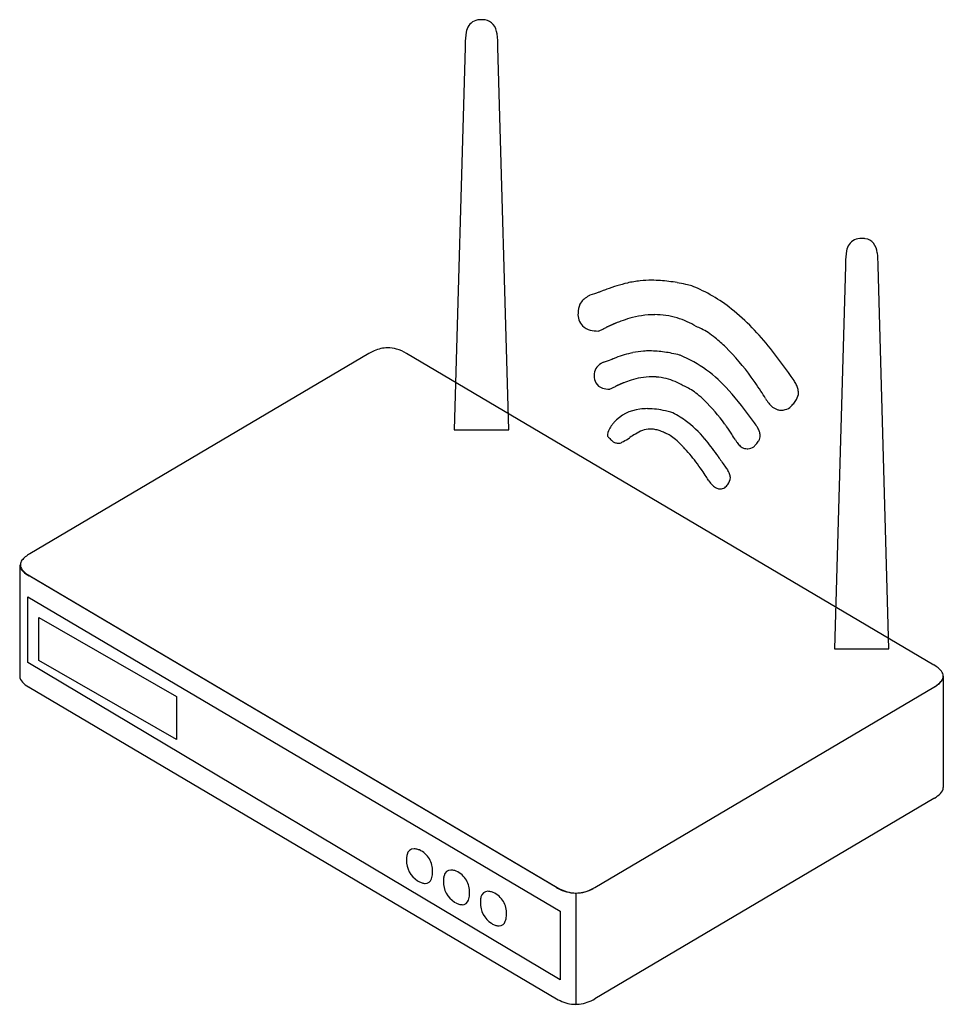
# Model space of a CAD drawing. Extents: x 0.1 to 20, y -0.1 to 21.
import ezdxf

# ---------------------------------------------------------------- set-up
doc = ezdxf.new("R2010")
doc.units = 0
doc.layers.add('DEFAULT_255_2_778', color=255, linetype='CONTINUOUS')

msp = doc.modelspace()

# ---------------------------------------------------------------- linework, layer by layer
at = {"layer": 'DEFAULT_255_2_778'}
for p, q in [((9.704, 20.447), (9.47, 12.215)), ((10.638, 12.215), (10.404, 20.447)), ((17.875, 15.743), (17.642, 7.511)), ((18.809, 7.511), (18.575, 15.743)), ((12.391, 15.116), (12.39, 15.117)), ((7.633, 13.859), (0.349, 9.554)), ((19.774, 7.162), (8.443, 13.859)), ((12.674, 13.675), (12.674, 13.675)), ((12.898, 12.377), (12.898, 12.377)), ((9.47, 12.215), (10.638, 12.215)), ((15.109, 11.685), (15.11, 11.683)), ((15.11, 11.683), (15.111, 11.682)), ((15.112, 11.681), (15.113, 11.679)), ((15.113, 11.679), (15.114, 11.678)), ((15.115, 11.677), (15.116, 11.676)), ((15.117, 11.674), (15.118, 11.672)), ((15.118, 11.672), (15.119, 11.671)), ((15.12, 11.669), (15.121, 11.668)), ((15.121, 11.668), (15.122, 11.667)), ((15.123, 11.665), (15.124, 11.664)), ((15.129, 11.657), (15.13, 11.656)), ((15.13, 11.656), (15.13, 11.655)), ((15.132, 11.652), (15.133, 11.651)), ((15.135, 11.649), (15.135, 11.648)), ((15.137, 11.646), (15.137, 11.645)), ((15.14, 11.641), (15.141, 11.64)), ((15.145, 11.634), (15.146, 11.633)), ((15.147, 11.631), (15.148, 11.63)), ((15.148, 11.63), (15.149, 11.629)), ((15.149, 11.629), (15.149, 11.628)), ((15.149, 11.628), (15.15, 11.627)), ((15.15, 11.627), (15.151, 11.625)), ((15.151, 11.625), (15.152, 11.624)), ((15.152, 11.624), (15.152, 11.623)), ((15.152, 11.623), (15.153, 11.622)), ((15.155, 11.62), (15.155, 11.619)), ((0.132, 9.315), (0.132, 6.923)), ((11.666, 2.379), (0.335, 9.076)), ((0.349, 9.076), (11.68, 2.379)), ((0.307, 7.218), (0.307, 8.629)), ((0.307, 8.629), (11.747, 1.867)), ((0.544, 7.262), (0.544, 8.185)), ((0.544, 8.185), (3.502, 6.482)), ((17.642, 7.511), (18.809, 7.511)), ((11.747, 0.397), (0.307, 7.218)), ((3.502, 5.559), (0.544, 7.262)), ((19.976, 6.924), (19.976, 4.532)), ((0.335, 6.684), (11.666, -0.013)), ((12.489, 2.379), (19.774, 6.684)), ((12.49, 2.379), (19.774, 6.684)), ((3.502, 6.482), (3.502, 5.559)), ((19.774, 4.293), (12.489, -0.013)), ((8.705, 2.507), (8.705, 2.507)), ((12.085, -0.132), (12.085, 2.26)), ((12.085, -0.132), (12.085, 2.26)), ((9.499, 2.05), (9.499, 2.05)), ((11.747, 1.867), (11.747, 0.397)), ((10.293, 1.594), (10.293, 1.594))]:
    msp.add_line(p, q, dxfattribs=at)
for centre, radius, start, end in [((10.033, 20.73), 0.308, 116.8553, 173.1974), ((10.043, 20.646), 0.389, 88.4143, 112.5668), ((10.057, 20.543), 0.491, 81.3482, 90.2823), ((10.099, 20.759), 0.272, 40.0948, 83.406), ((11.032, 20.52), 1.328, 169.3044, 180.3442), ((9.962, 20.68), 0.429, 6.367, 36.3152), ((8.587, 20.484), 1.818, 358.8391, 7.7101), ((13.934, 20.45), 4.23, 179.1554, 180.043), ((18.204, 16.026), 0.308, 116.887, 173.2108), ((18.214, 15.942), 0.388, 88.4138, 112.5861), ((18.227, 15.84), 0.491, 81.3436, 90.2822), ((18.27, 16.055), 0.272, 40.093, 83.3957), ((18.132, 15.976), 0.429, 6.3839, 36.3212), ((19.204, 15.816), 1.329, 169.3117, 180.3434), ((16.761, 15.78), 1.815, 358.8402, 7.7255), ((22.105, 15.746), 4.23, 179.1554, 180.043), ((14.104, 11.576), 3.907, 103.5563, 110.3618), ((13.708, 13.11), 2.323, 96.0446, 102.9395), ((13.709, 13.069), 2.364, 90.0368, 95.9686), ((13.712, 13.092), 2.341, 89.9972, 90.0977), ((13.71, 12.748), 2.685, 85.9905, 89.9571), ((13.68, 12.324), 3.11, 82.5966, 85.9926), ((13.611, 11.791), 3.648, 79.8089, 82.6044), ((13.494, 11.141), 4.308, 77.2689, 79.8097), ((13.344, 10.467), 4.998, 75.6823, 77.2887), ((13.303, 12.155), 3.403, 51.3786, 67.9666), ((12.547, 14.703), 0.435, 119.6802, 150.5245), ((12.924, 14.147), 1.107, 118.8507, 122.381), ((10.546, 20.906), 6.076, 287.6744, 289.5831), ((12.872, 14.247), 0.994, 118.9668, 119.0026), ((6.874, 31.342), 17.139, 289.4531, 289.6744), ((32.123, -39.187), 57.773, 109.59888, 109.70357), ((12.529, 14.742), 0.401, 154.1236, 181.8497), ((12.506, 14.707), 0.379, 176.7935, 222.3594), ((13.134, 14.73), 1.006, 180.0128, 180.0639), ((13.941, 12.158), 2.555, 105.9228, 110.4573), ((13.825, 12.566), 2.131, 99.051, 105.9493), ((13.778, 12.861), 1.832, 90.0912, 99.0506), ((13.776, 13.012), 1.682, 81.846, 90.0363), ((13.779, 13.038), 1.655, 73.2122, 81.8133), ((13.757, 12.968), 1.729, 65.6036, 73.1902), ((12.095, 10.719), 5.281, 37.9167, 50.8632), ((12.472, 14.708), 0.355, 226.2106, 256.0984), ((2.542, 35.994), 23.862, 295.0927, 295.2891), ((20.587, -2.271), 18.444, 115.185, 115.1937), ((20.902, -2.943), 19.186, 115.1711, 115.1796), ((17.415, 4.476), 10.988, 115.1564, 115.1715), ((133.327, -242.43), 283.749, 115.14781, 115.1484), ((20.832, -2.81), 19.036, 115.1294, 115.1353), ((21.051, -3.28), 19.555, 115.1192, 115.1251), ((14.62, 10.437), 4.405, 115.0993, 115.1256), ((21.504, -4.252), 20.627, 115.1001, 115.1058), ((14.185, 11.372), 3.373, 115.0737, 115.1088), ((22.019, -5.368), 21.856, 115.0725, 115.078), ((22.286, -5.945), 22.492, 115.0595, 115.0648), ((16.362, 6.722), 8.508, 115.0399, 115.0543), ((22.837, -7.137), 23.805, 115.0348, 115.04), ((23.171, -7.869), 24.61, 115.0137, 115.0188), ((16.643, 6.121), 9.171, 114.9959, 115.0096), ((16.741, 5.909), 9.405, 114.9806, 114.9942), ((16.845, 5.683), 9.654, 114.9614, 114.9747), ((16.949, 5.461), 9.899, 114.9474, 114.9606), ((14.567, 10.582), 4.251, 114.9202, 114.9512), ((17.172, 4.975), 10.434, 114.9073, 114.9201), ((15.509, 8.555), 6.486, 114.8841, 114.9049), ((14.7, 10.301), 4.562, 114.8611, 114.891), ((17.528, 4.198), 11.288, 114.8499, 114.8621), ((15.719, 8.103), 6.985, 114.8287, 114.8486), ((14.404, 10.947), 3.851, 114.7933, 114.8299), ((14.443, 10.864), 3.943, 114.7713, 114.8074), ((15.951, 7.598), 7.541, 114.7583, 114.7774), ((16.034, 7.414), 7.742, 114.7295, 114.7483), ((15.164, 9.305), 5.661, 114.7039, 114.7299), ((15.223, 9.176), 5.803, 114.6806, 114.7063), ((15.285, 9.041), 5.951, 114.6543, 114.6795), ((15.349, 8.901), 6.105, 114.6249, 114.6498), ((14.403, 10.964), 3.835, 114.5886, 114.6287), ((14.879, 9.925), 4.978, 114.5633, 114.5945), ((15.55, 8.458), 6.591, 114.5382, 114.562), ((15.62, 8.302), 6.763, 114.5085, 114.532), ((15.693, 8.139), 6.941, 114.476, 114.4992), ((15.097, 9.448), 5.503, 114.4466, 114.4761), ((15.156, 9.316), 5.648, 114.4089, 114.438), ((15.217, 9.182), 5.794, 114.3759, 114.4046), ((15.278, 9.046), 5.943, 114.3437, 114.3719), ((14.841, 10.011), 4.884, 114.3037, 114.3382), ((14.431, 10.919), 3.888, 114.2678, 114.3106), ((15.307, 8.976), 6.019, 114.2364, 114.2643), ((15.919, 7.613), 7.514, 114.203, 114.2248), ((14.44, 10.903), 3.906, 114.1583, 114.2008), ((14.478, 10.819), 3.998, 114.1198, 114.1617), ((14.941, 9.784), 5.132, 114.0889, 114.1197), ((14.6, 10.546), 4.298, 114.0485, 114.0856), ((14.122, 11.619), 3.123, 114.0067, 114.0582), ((14.679, 10.369), 4.491, 113.9772, 114.0134), ((14.72, 10.277), 4.592, 113.9373, 113.973), ((14.761, 10.183), 4.695, 113.9022, 113.9375), ((14.237, 11.367), 3.4, 113.8538, 113.903), ((14.251, 11.337), 3.433, 113.822, 113.8641), ((14.277, 11.278), 3.497, 113.7839, 113.8256), ((14.304, 11.219), 3.563, 113.7509, 113.7922), ((14.331, 11.157), 3.63, 113.7104, 113.7513), ((14.359, 11.095), 3.698, 113.6751, 113.7155), ((14.387, 11.031), 3.768, 113.6403, 113.6803), ((14.415, 10.966), 3.839, 113.5982, 113.6378), ((14.444, 10.899), 3.912, 113.5612, 113.6004), ((14.474, 10.831), 3.986, 113.5214, 113.5601), ((14.504, 10.761), 4.062, 113.4823, 113.5206), ((14.289, 11.257), 3.521, 113.4388, 113.4833), ((14.316, 11.196), 3.588, 113.3976, 113.4417), ((14.343, 11.134), 3.656, 113.3572, 113.4008), ((14.371, 11.07), 3.726, 113.3141, 113.3573), ((14.663, 10.39), 4.466, 113.2734, 113.3097), ((14.697, 10.31), 4.553, 113.2286, 113.2645), ((14.457, 10.868), 3.945, 113.1798, 113.2216), ((14.076, 11.759), 2.976, 113.1297, 113.1856), ((14.516, 10.728), 4.097, 113.0948, 113.1358), ((14.114, 11.672), 3.071, 113.0561, 113.0927), ((14.129, 11.637), 3.11, 113.0233, 113.0597), ((14.144, 11.601), 3.148, 112.991, 113.0271), ((14.16, 11.566), 3.187, 112.9589, 112.9948), ((15.989, 7.245), 7.879, 112.9386, 112.9532), ((16.032, 7.139), 7.993, 112.9072, 112.9216), ((14.207, 11.456), 3.306, 112.8665, 112.9016), ((14.223, 11.418), 3.348, 112.8315, 112.8664), ((14.239, 11.379), 3.39, 112.7968, 112.8315), ((14.256, 11.34), 3.432, 112.7625, 112.797), ((14.272, 11.301), 3.474, 112.7286, 112.7628), ((14.017, 11.91), 2.814, 112.6887, 112.7312), ((14.306, 11.221), 3.562, 112.6577, 112.6914), ((14.323, 11.179), 3.606, 112.6207, 112.6542), ((14.34, 11.137), 3.652, 112.5841, 112.6174), ((14.357, 11.096), 3.696, 112.5578, 112.5909), ((14.088, 11.744), 2.994, 112.5159, 112.5568), ((14.393, 11.009), 3.79, 112.4825, 112.515), ((14.115, 11.684), 3.06, 110.4123, 112.5065), ((13.691, 12.823), 1.888, 58.8512, 65.5943), ((14.298, 13.443), 1.063, 62.871, 69.6016), ((12.556, 15.02), 0.678, 255.5184, 270.8233), ((12.314, 15.018), 0.721, 290.426, 293.1931), ((11.766, 16.289), 2.105, 293.2822, 295.1898), ((14.111, 13.081), 1.47, 56.5081, 62.844), ((13.785, 12.587), 2.062, 51.3634, 56.5337), ((13.188, 11.847), 3.013, 45.4197, 51.2783), ((8.043, 13.24), 0.739, 90.3808, 113.6053), ((8.037, 13.271), 0.708, 74.211, 89.8863), ((11.602, 10.285), 5.239, 35.8105, 45.0543), ((8.127, 13.029), 0.966, 113.146, 120.7193), ((7.983, 13.095), 0.892, 58.9842, 73.985), ((27.518, -27.176), 43.461, 109.598, 109.7027), ((13.914, 11.164), 2.779, 102.5917, 110.5014), ((13.663, 12.187), 1.727, 94.2156, 101.86), ((13.668, 12.106), 1.808, 89.9676, 94.1863), ((13.667, 11.873), 2.041, 85.4259, 89.9432), ((13.637, 11.494), 2.42, 81.7407, 85.433), ((13.565, 10.996), 2.924, 78.5303, 81.7438), ((13.437, 10.364), 3.569, 75.8225, 78.5374), ((13.329, 9.923), 4.022, 75.6976, 75.8663), ((13.22, 11.198), 2.845, 41.0296, 67.2115), ((5.605, 5.521), 13.595, 34.7879, 38.3883), ((12.756, 13.398), 0.279, 118.7259, 182.9603), ((13.053, 12.982), 0.79, 118.6566, 123.1467), ((11.165, 18.397), 4.958, 287.7278, 289.7769), ((7.121, 29.82), 17.075, 289.5766, 289.66), ((12.979, 13.384), 0.502, 180, 180.1023), ((12.801, 13.374), 0.325, 178.4462, 207.0933), ((13.766, 11.702), 1.659, 100.0887, 107.4305), ((13.719, 11.966), 1.391, 90.1177, 100.0918), ((13.717, 12.075), 1.282, 85.8435, 90.0113), ((13.719, 12.111), 1.245, 75.9099, 85.8512), ((10.605, 9.517), 6.497, 34.9287, 36.1548), ((12.72, 13.344), 0.239, 209.4168, 253.3786), ((8.874, 21.723), 9.486, 294.8846, 295.339), ((17.93, 2.524), 11.742, 115.1678, 115.1815), ((18.195, 1.957), 12.368, 115.1478, 115.1611), ((16.594, 5.366), 8.601, 115.1278, 115.1474), ((18.39, 1.537), 12.831, 115.114, 115.127), ((16.317, 5.958), 7.948, 115.0869, 115.1076), ((15.077, 8.608), 5.022, 115.0576, 115.091), ((14.832, 9.134), 4.442, 115.0317, 115.0677), ((15.385, 7.951), 5.748, 115.0118, 115.0401), ((14.997, 8.783), 4.83, 114.983, 115.0173), ((16.472, 5.617), 8.323, 114.966, 114.9833), ((15.49, 7.725), 5.997, 114.9342, 114.9587), ((15.587, 7.518), 6.226, 114.9096, 114.9336), ((15.689, 7.295), 6.471, 114.8785, 114.9019), ((15.795, 7.064), 6.725, 114.8489, 114.8719), ((14.446, 9.979), 3.513, 114.8077, 114.8524), ((14.845, 9.117), 4.463, 114.776, 114.8117), ((14.915, 8.965), 4.63, 114.7472, 114.7822), ((14.989, 8.805), 4.807, 114.7126, 114.7469), ((14.727, 9.374), 4.18, 114.6678, 114.7079), ((14.823, 9.164), 4.412, 114.6422, 114.6678), ((14.351, 10.194), 3.278, 114.6148, 114.6497), ((14.386, 10.118), 3.362, 114.5801, 114.6145), ((14.966, 8.849), 4.757, 114.5587, 114.5832), ((15.016, 8.739), 4.878, 114.5308, 114.555), ((14.494, 9.885), 3.619, 114.4967, 114.5296), ((14.532, 9.8), 3.712, 114.461, 114.4935), ((14.57, 9.717), 3.803, 114.4359, 114.468), ((14.259, 10.401), 3.052, 114.3951, 114.4355), ((14.651, 9.538), 3.999, 114.3691, 114.4003), ((14.323, 10.262), 3.205, 114.3351, 114.3744), ((14.357, 10.188), 3.286, 114.2997, 114.3385), ((14.391, 10.113), 3.368, 114.265, 114.3033), ((14.426, 10.035), 3.454, 114.227, 114.2648), ((14.463, 9.954), 3.543, 114.1857, 114.2229), ((14.5, 9.872), 3.633, 114.1503, 114.187), ((14.538, 9.786), 3.727, 114.1068, 114.1429), ((14.577, 9.699), 3.822, 114.069, 114.1046), ((14.327, 10.258), 3.21, 114.0263, 114.0692), ((14.657, 9.516), 4.022, 113.9883, 114.0229), ((14.699, 9.42), 4.126, 113.9454, 113.9795), ((14.742, 9.321), 4.235, 113.8998, 113.9334), ((14.466, 9.944), 3.553, 113.8496, 113.8901), ((14.071, 10.835), 2.578, 113.7945, 113.8509), ((14.54, 9.772), 3.74, 113.757, 113.7963), ((14.124, 10.717), 2.708, 113.7005, 113.7554), ((14.619, 9.589), 3.94, 113.6578, 113.696), ((14.408, 10.071), 3.414, 113.6069, 113.6514), ((14.443, 9.989), 3.503, 113.5553, 113.5992), ((14.101, 10.774), 2.646, 113.4933, 113.552), ((14.016, 10.97), 2.433, 113.4358, 113.5003), ((14.351, 10.198), 3.274, 113.3926, 113.4411), ((14.384, 10.119), 3.36, 113.3358, 113.3836), ((14.092, 10.798), 2.621, 113.2733, 113.3352), ((14.118, 10.736), 2.688, 113.2127, 113.2738), ((14.145, 10.674), 2.756, 113.1534, 113.2136), ((14.172, 10.609), 2.826, 113.0965, 113.1558), ((14.183, 10.584), 2.853, 113.0303, 113.0893), ((14.157, 10.644), 2.788, 112.969, 113.0285), ((14.313, 10.276), 3.188, 112.9103, 112.963), ((13.928, 11.186), 2.199, 112.8367, 112.9113), ((14.291, 10.326), 3.133, 112.7843, 112.8373), ((14.051, 10.897), 2.513, 112.714, 112.7807), ((14.329, 10.231), 3.236, 112.6626, 112.7114), ((14.052, 10.895), 2.516, 112.5926, 112.656), ((14.073, 10.844), 2.571, 112.5321, 112.5947), ((14.095, 10.791), 2.628, 112.4696, 112.5315), ((14.028, 10.954), 2.453, 111.9474, 112.4685), ((13.889, 11.307), 2.072, 107.403, 112.0444), ((13.709, 12.076), 1.282, 66.7363, 75.8659), ((13.659, 11.959), 1.41, 58.8389, 66.7204), ((14.127, 12.457), 0.756, 65.3077, 69.7354), ((14.013, 12.219), 1.019, 57.347, 65.1023), ((10.655, 9.551), 6.436, 32.9413, 34.9353), ((15.884, 12.738), 1.037, 25.8682, 31.3605), ((16.304, 12.939), 0.572, 16.6769, 26.0573), ((12.796, 13.576), 0.483, 252.6131, 271.1517), ((12.657, 13.497), 0.431, 290.2292, 291.6167), ((12.426, 14.06), 1.039, 292.0078, 295.0202), ((13.748, 11.803), 1.512, 51.3266, 57.3913), ((13.309, 11.254), 2.215, 46.022, 51.3309), ((10.079, 8.341), 7.091, 34.8626, 41.7828), ((11.088, 9.831), 5.921, 31.1161, 32.9492), ((16.593, 13.017), 0.272, 327.1594, 359.3189), ((16.544, 13.01), 0.321, 0.6217, 16.8943), ((12.125, 10.074), 3.887, 35.7723, 45.5421), ((16.93, 13.352), 0.9, 210.8161, 218.522), ((16.642, 13.12), 0.531, 218.2746, 231.0523), ((16.506, 12.949), 0.312, 230.7218, 253.8384), ((-5.882, 33.098), 30.419, 317.8814, 317.9119), ((14.75, 14.484), 2.632, 317.5796, 319.8458), ((16.248, 13.225), 0.675, 319.5139, 328.1568), ((13.56, 11.769), 0.899, 96.7481, 137.4158), ((13.621, 11.426), 1.247, 89.858, 97.715), ((13.62, 11.091), 1.581, 82.8772, 89.8496), ((13.565, 10.639), 2.036, 77.5315, 82.9121), ((13.471, 10.202), 2.484, 74.7769, 77.6045), ((13.211, 10.696), 2.111, 54.6973, 64.3762), ((16.489, 12.902), 0.263, 254.571, 270.0832), ((16.489, 12.933), 0.294, 270.1173, 279.687), ((16.452, 13.093), 0.458, 280.8748, 300.1557), ((13.417, 11.901), 0.7, 142.6075, 152.1884), ((15.135, 10.641), 2.83, 142.1875, 143.4647), ((13.109, 10.583), 2.261, 39.4753, 54.2369), ((11.333, 9.462), 4.886, 35.3623, 36.1637), ((11.343, 9.469), 4.875, 33.0326, 35.3676), ((0.661, 1.523), 18.718, 35.121, 35.5077), ((15.34, 11.905), 0.739, 24.6603, 31.4632), ((13.074, 12.084), 0.312, 152.5333, 180.5029), ((17.446, 16.37), 6.351, 222.4758, 223.1087), ((16.832, 6.697), 6.446, 122.5974, 123.8206), ((13.807, 11.44), 0.819, 111.1477, 123.0794), ((13.679, 11.757), 0.477, 89.9979, 110.4899), ((13.679, 11.73), 0.505, 87.1121, 89.9895), ((13.673, 11.652), 0.583, 77.2669, 86.9207), ((13.629, 11.454), 0.786, 70.1975, 77.3038), ((13.528, 11.173), 1.084, 64.9222, 70.2401), ((13.84, 11.746), 0.435, 66.9934, 70.0824), ((13.753, 11.557), 0.643, 56.4468, 66.4736), ((13.467, 11.121), 1.164, 49.6208, 56.5733), ((11.674, 9.683), 4.48, 31.1338, 33.0402), ((15.838, 12.095), 0.205, 327.1457, 359.3192), ((15.678, 12.059), 0.368, 12.4715, 24.9601), ((15.818, 12.091), 0.224, 0.2749, 12.0525), ((13.6, 12.766), 1.08, 222.976, 225.7881), ((13.022, 12.163), 0.244, 224.3718, 239.641), ((12.969, 12.089), 0.155, 242.6253, 268.8367), ((13.02, 13.044), 1.111, 267.2103, 270.7321), ((12.625, 12.874), 1.026, 293.5348, 297.7541), ((12.335, 13.403), 1.629, 298.1201, 303.6298), ((11.088, 15.335), 3.928, 303.1567, 303.2946), ((12.941, 10.499), 1.979, 44.5627, 49.6922), ((12.455, 10.009), 2.669, 43.5211, 44.7447), ((11.046, 8.87), 4.943, 34.7293, 39.6026), ((16.134, 12.375), 0.729, 210.9559, 216.0973), ((15.909, 12.205), 0.447, 215.5823, 228.7781), ((15.775, 12.05), 0.242, 228.2987, 253.6213), ((15.742, 12.129), 0.319, 276.1366, 300.703), ((13.742, 13.828), 2.928, 317.623, 319.0829), ((15.534, 12.282), 0.561, 318.4241, 327.851), ((11.503, 9.136), 3.961, 37.1665, 43.1885), ((10.615, 8.514), 5.5, 35.2024, 35.219), ((10.712, 8.58), 5.383, 35.1749, 35.1917), ((10.81, 8.645), 5.266, 35.1589, 35.1759), ((5.568, 4.951), 11.678, 35.1454, 35.1568), ((5.809, 5.12), 11.384, 35.1228, 35.1343), ((6.042, 5.284), 11.098, 35.0938, 35.1055), ((6.208, 5.399), 10.897, 35.0813, 35.0931), ((52.113, 37.636), 45.197, 215.0771, 215.0809), ((51.525, 37.206), 44.468, 215.0637, 215.0675), ((50.392, 36.384), 43.069, 215.0428, 215.0467), ((49.566, 35.786), 42.049, 215.027, 215.0309), ((7.054, 5.985), 9.868, 35.0101, 35.0225), ((11.611, 9.174), 4.306, 34.9967, 35.0154), ((47.85, 34.546), 39.933, 214.9964, 215.0004), ((15.76, 12.009), 0.198, 254.5651, 270.0834), ((15.76, 12.023), 0.212, 270.0189, 274.2985), ((10.489, 8.342), 5.248, 34.9179, 37.3863), ((47.092, 33.999), 38.998, 214.9835, 214.9876), ((39.225, 28.486), 29.391, 214.976, 214.9807), ((46.166, 33.331), 37.856, 214.9669, 214.9711), ((20.275, 15.217), 6.257, 214.9503, 214.9688), ((43.298, 31.274), 34.327, 214.9232, 214.9276), ((8.465, 6.948), 8.16, 34.91, 34.9235), ((57.356, 40.921), 51.376, 214.7756, 215.0549), ((10.677, 8.47), 5.021, 33.105, 34.941), ((24.317, 17.767), 11.032, 215.1755, 215.621), ((15.001, 11.124), 0.411, 21.035, 32.0928), ((15.17, 11.187), 0.231, 0.9155, 21.3772), ((11.446, 8.971), 4.103, 31.5855, 33.1098), ((15.352, 11.367), 0.479, 210.9478, 225.3579), ((15.22, 11.231), 0.29, 225.0146, 247.949), ((14.578, 11.638), 0.969, 316.7636, 322.2548), ((15.163, 11.2), 0.238, 319.4492, 357.6617), ((15.185, 11.19), 0.216, 0.0001, 0.156), ((15.187, 11.156), 0.208, 248.5002, 269.7333), ((15.186, 11.146), 0.198, 270.1635, 298.8947), ((13.032, 13.043), 3.057, 317.3682, 317.428), ((0.739, 8.884), 0.775, 120.1363, 128.9151), ((0.275, 9.315), 0.143, 180.0146, 188.0936), ((0.318, 9.311), 0.171, 143.2384, 178.521), ((0.322, 9.32), 0.175, 181.7352, 218.7082), ((0.484, 9.194), 0.374, 128.4805, 144.1835), ((0.35, 9.338), 0.221, 191.2489, 228.5435), ((0.499, 9.45), 0.394, 217.366, 232.0767), ((0.664, 9.657), 0.668, 226.4943, 240.4564), ((0.747, 9.76), 0.791, 231.6577, 239.8061), ((19.376, 6.479), 0.791, 51.6678, 59.8167), ((19.625, 6.788), 0.394, 37.3746, 52.0873), ((19.801, 6.918), 0.175, 1.7356, 38.7172), ((0.328, 6.934), 0.196, 183.2035, 227.0827), ((0.625, 7.215), 0.604, 224.5504, 239.4598), ((19.444, 7.266), 0.668, 299.5436, 313.5057), ((19.639, 7.044), 0.374, 308.4788, 324.18), ((19.758, 6.947), 0.221, 311.4565, 348.7511), ((19.805, 6.928), 0.171, 323.234, 358.5196), ((19.833, 6.924), 0.143, 351.9064, 359.9854), ((0.856, 7.566), 1.024, 238.3486, 239.4295), ((19.384, 7.355), 0.776, 300.1364, 308.9135), ((19.78, 4.543), 0.196, 312.9173, 356.7965), ((19.253, 5.175), 1.024, 300.5705, 301.6514), ((19.483, 4.823), 0.604, 300.5402, 315.4496), ((8.601, 3.064), 0.147, 88.6137, 170.2668), ((8.603, 2.96), 0.25, 79.6777, 89.663), ((8.572, 2.8), 0.413, 69.0853, 79.458), ((8.507, 2.729), 0.504, 31.5222, 65.0923), ((9.182, 2.967), 0.739, 173.6725, 179.9014), ((8.953, 2.955), 0.511, 178.499, 237.8324), ((8.799, 2.989), 0.357, 163.7386, 170.36), ((8.483, 2.737), 0.521, 358.5133, 29.3567), ((9.395, 2.607), 0.147, 88.6137, 170.2668), ((9.397, 2.503), 0.25, 79.6777, 89.663), ((8.846, 2.603), 0.137, 269.7804, 344.5882), ((8.574, 2.715), 0.431, 339.7917, 355.0863), ((8.236, 2.724), 0.768, 356.5787, 359.9659), ((9.976, 2.51), 0.739, 173.6725, 179.9014), ((9.593, 2.532), 0.357, 163.7386, 170.36), ((9.366, 2.344), 0.413, 69.0853, 79.458), ((9.301, 2.272), 0.504, 31.5222, 65.0923), ((9.093, 3.13), 0.734, 235.8334, 238.0747), ((8.914, 2.912), 0.455, 242.7022, 252.3903), ((8.85, 2.703), 0.236, 251.9907, 269.0111), ((9.747, 2.498), 0.511, 178.499, 237.8324), ((9.277, 2.28), 0.521, 358.5133, 29.3567), ((12.192, 3.269), 1.034, 239.4061, 241.816), ((12.139, 3.143), 0.891, 238.9831, 253.9885), ((12.08, 3.03), 0.77, 240.7565, 269.2704), ((12.075, 3.032), 0.773, 270.7604, 299.7318), ((11.996, 3.211), 0.968, 293.1302, 300.6961), ((11.96, 3.273), 1.039, 298.6219, 300.626), ((9.367, 2.258), 0.431, 339.7917, 355.0863), ((9.029, 2.267), 0.768, 356.5787, 359.9659), ((10.77, 2.054), 0.739, 173.6725, 179.9014), ((10.386, 2.075), 0.357, 163.7386, 170.36), ((10.188, 2.15), 0.147, 88.6137, 170.2668), ((10.191, 2.047), 0.25, 79.6777, 89.663), ((10.16, 1.887), 0.413, 69.0853, 79.458), ((10.095, 1.815), 0.504, 31.5222, 65.0923), ((12.086, 2.968), 0.708, 254.2147, 269.8873), ((12.07, 2.944), 0.684, 269.9993, 271.2306), ((12.08, 2.999), 0.739, 270.3822, 293.59), ((9.887, 2.673), 0.734, 235.8334, 238.0747), ((9.708, 2.455), 0.455, 242.7022, 252.3903), ((9.643, 2.246), 0.236, 251.9907, 269.0111), ((9.64, 2.146), 0.137, 269.7804, 344.5882), ((10.541, 2.042), 0.511, 178.499, 237.8324), ((10.071, 1.824), 0.521, 358.5133, 29.3567), ((10.161, 1.802), 0.431, 339.7917, 355.0863), ((9.823, 1.811), 0.768, 356.5787, 359.9659), ((10.681, 2.216), 0.734, 235.8334, 238.0747), ((10.502, 1.998), 0.455, 242.7022, 252.3903), ((10.437, 1.789), 0.236, 251.9907, 269.0111), ((10.434, 1.689), 0.137, 269.7804, 344.5882), ((12.097, 0.69), 0.824, 238.4664, 262.6364), ((12.07, 0.556), 0.689, 263.4051, 269.9921), ((12.07, 0.552), 0.684, 269.9993, 271.2306), ((12.085, 0.556), 0.688, 270.0054, 275.8047), ((12.06, 0.685), 0.819, 276.6013, 301.5953)]:
    msp.add_arc(centre, radius, start, end, dxfattribs=at)

doc.saveas('drawing.dxf')
